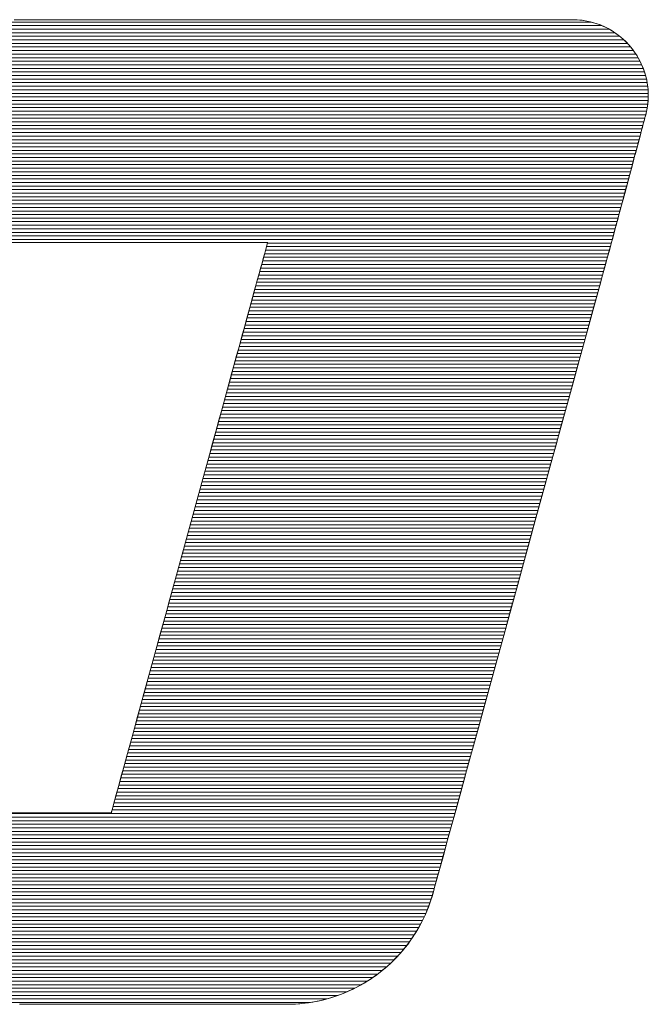
# Model space of a CAD drawing. Units: millimetres. Extents: x -1200 to 1200, y -831 to 831.
# Drawn here: x 929 to 942, y 773 to 793 of the extents above; entities that cross this region are included whole.
import ezdxf

# ---------------------------------------------------------------- set-up
doc = ezdxf.new("R2010")
doc.units = ezdxf.units.MM
doc.header["$LTSCALE"] = 10
doc.layers.add('F-2', color=7, linetype='Continuous')

msp = doc.modelspace()

# ---------------------------------------------------------------- linework, layer by layer
at = {"layer": 'F-2', "color": 52, "linetype": 'Continuous', "lineweight": 5, "true_color": 0xc0c000}
for p, q in [((928.77, 792.846), (928.524, 792.846)), ((928.911, 792.846), (928.524, 792.846)), ((929.038, 792.846), (928.77, 792.846)), ((929.345, 792.846), (928.911, 792.846)), ((929.325, 792.846), (929.038, 792.846)), ((929.63, 792.846), (929.325, 792.846)), ((929.82, 792.846), (929.345, 792.846)), ((929.951, 792.846), (929.63, 792.846)), ((930.332, 792.846), (929.82, 792.846)), ((930.286, 792.846), (929.951, 792.846)), ((930.635, 792.846), (930.286, 792.846)), ((930.874, 792.846), (930.332, 792.846)), ((930.996, 792.846), (930.635, 792.846)), ((931.442, 792.846), (930.874, 792.846)), ((931.367, 792.846), (930.996, 792.846)), ((931.747, 792.846), (931.367, 792.846)), ((932.031, 792.846), (931.442, 792.846)), ((932.135, 792.846), (931.747, 792.846)), ((932.634, 792.846), (932.031, 792.846)), ((932.528, 792.846), (932.135, 792.846)), ((932.926, 792.846), (932.528, 792.846)), ((933.246, 792.846), (932.634, 792.846)), ((933.326, 792.846), (932.926, 792.846)), ((933.863, 792.846), (933.246, 792.846)), ((933.729, 792.846), (933.326, 792.846)), ((933.963, 792.846), (933.729, 792.846)), ((934.478, 792.846), (933.863, 792.846)), ((934.198, 792.846), (933.963, 792.846)), ((934.432, 792.846), (934.198, 792.846)), ((934.664, 792.846), (934.432, 792.846)), ((935.087, 792.846), (934.478, 792.846)), ((934.896, 792.846), (934.664, 792.846)), ((935.127, 792.846), (934.896, 792.846)), ((935.684, 792.846), (935.087, 792.846)), ((935.355, 792.846), (935.127, 792.846)), ((935.582, 792.846), (935.355, 792.846)), ((935.806, 792.846), (935.582, 792.846)), ((936.264, 792.846), (935.684, 792.846)), ((936.027, 792.846), (935.806, 792.846)), ((936.246, 792.846), (936.027, 792.846)), ((936.461, 792.846), (936.246, 792.846)), ((936.822, 792.846), (936.264, 792.846)), ((936.673, 792.846), (936.461, 792.846)), ((936.881, 792.846), (936.673, 792.846)), ((937.352, 792.846), (936.822, 792.846)), ((937.085, 792.846), (936.881, 792.846)), ((937.284, 792.846), (937.085, 792.846)), ((937.479, 792.846), (937.284, 792.846)), ((937.848, 792.846), (937.352, 792.846)), ((937.669, 792.846), (937.479, 792.846)), ((937.853, 792.846), (937.669, 792.846)), ((938.306, 792.846), (937.848, 792.846)), ((938.032, 792.846), (937.853, 792.846)), ((938.206, 792.846), (938.032, 792.846)), ((938.372, 792.846), (938.206, 792.846)), ((938.721, 792.846), (938.306, 792.846)), ((938.533, 792.846), (938.372, 792.846)), ((938.687, 792.846), (938.533, 792.846)), ((938.833, 792.846), (938.687, 792.846)), ((939.086, 792.846), (938.721, 792.846)), ((938.973, 792.846), (938.833, 792.846)), ((939.104, 792.846), (938.973, 792.846)), ((939.397, 792.846), (939.086, 792.846)), ((939.228, 792.846), (939.104, 792.846)), ((939.344, 792.846), (939.228, 792.846)), ((939.451, 792.846), (939.344, 792.846)), ((939.648, 792.846), (939.397, 792.846)), ((939.549, 792.846), (939.451, 792.846)), ((939.638, 792.846), (939.549, 792.846)), ((939.718, 792.846), (939.638, 792.846)), ((939.834, 792.846), (939.648, 792.846)), ((939.788, 792.846), (939.718, 792.846)), ((939.848, 792.846), (939.788, 792.846)), ((939.949, 792.846), (939.834, 792.846)), ((939.898, 792.846), (939.848, 792.846)), ((939.937, 792.846), (939.898, 792.846)), ((939.966, 792.846), (939.937, 792.846)), ((939.989, 792.846), (939.949, 792.846)), ((939.983, 792.846), (939.966, 792.846)), ((939.989, 792.846), (939.983, 792.846)), ((940.065, 792.844), (939.989, 792.846)), ((940.089, 792.843), (939.989, 792.846)), ((940.14, 792.839), (940.065, 792.844)), ((940.187, 792.834), (940.089, 792.843)), ((940.214, 792.83), (940.14, 792.839)), ((940.283, 792.818), (940.187, 792.834)), ((940.287, 792.818), (940.214, 792.83)), ((940.744, 792.651), (913.801, 792.651)), ((940.593, 792.725), (913.821, 792.725)), ((940.374, 792.798), (913.84, 792.798)), ((940.376, 792.798), (940.283, 792.818)), ((940.358, 792.802), (940.287, 792.818)), ((940.428, 792.783), (940.358, 792.802)), ((940.468, 792.771), (940.376, 792.798)), ((940.497, 792.762), (940.428, 792.783)), ((940.556, 792.74), (940.468, 792.771)), ((940.564, 792.737), (940.497, 792.762)), ((940.642, 792.703), (940.556, 792.74)), ((940.629, 792.709), (940.564, 792.737)), ((940.693, 792.679), (940.629, 792.709)), ((940.725, 792.662), (940.642, 792.703)), ((940.755, 792.645), (940.693, 792.679)), ((940.805, 792.616), (940.725, 792.662)), ((940.815, 792.609), (940.755, 792.645)), ((941.046, 792.432), (913.742, 792.432)), ((940.961, 792.505), (913.762, 792.505)), ((940.862, 792.578), (913.782, 792.578)), ((940.882, 792.565), (940.805, 792.616)), ((940.874, 792.571), (940.815, 792.609)), ((940.93, 792.53), (940.874, 792.571)), ((940.955, 792.51), (940.882, 792.565)), ((940.985, 792.486), (940.93, 792.53)), ((941.025, 792.451), (940.955, 792.51)), ((941.037, 792.441), (940.985, 792.486)), ((941.091, 792.389), (941.025, 792.451)), ((941.087, 792.393), (941.037, 792.441)), ((941.185, 792.285), (913.703, 792.285)), ((941.12, 792.358), (913.723, 792.358)), ((941.135, 792.343), (941.087, 792.393)), ((941.154, 792.322), (941.091, 792.389)), ((941.181, 792.291), (941.135, 792.343)), ((941.212, 792.252), (941.154, 792.322)), ((941.224, 792.237), (941.181, 792.291)), ((941.266, 792.179), (941.212, 792.252)), ((941.265, 792.181), (941.224, 792.237)), ((941.339, 792.065), (913.644, 792.065)), ((941.293, 792.139), (913.664, 792.139)), ((941.242, 792.212), (913.683, 792.212)), ((941.304, 792.123), (941.265, 792.181)), ((941.316, 792.103), (941.266, 792.179)), ((941.34, 792.064), (941.304, 792.123)), ((941.362, 792.024), (941.316, 792.103)), ((941.373, 792.003), (941.34, 792.064)), ((941.403, 791.942), (941.362, 792.024)), ((941.443, 791.845), (913.585, 791.845)), ((941.413, 791.919), (913.605, 791.919)), ((941.378, 791.992), (913.624, 791.992)), ((941.403, 791.94), (941.373, 792.003)), ((941.439, 791.858), (941.403, 791.942)), ((941.431, 791.877), (941.403, 791.94)), ((941.456, 791.811), (941.431, 791.877)), ((941.47, 791.772), (941.439, 791.858)), ((941.478, 791.745), (941.456, 791.811)), ((941.51, 791.626), (913.526, 791.626)), ((941.492, 791.699), (913.546, 791.699)), ((941.469, 791.772), (913.566, 791.772)), ((941.496, 791.683), (941.47, 791.772)), ((941.498, 791.678), (941.478, 791.745)), ((941.517, 791.593), (941.496, 791.683)), ((941.514, 791.609), (941.498, 791.678)), ((941.527, 791.54), (941.514, 791.609)), ((941.542, 791.406), (913.467, 791.406)), ((941.535, 791.479), (913.487, 791.479)), ((941.524, 791.552), (913.507, 791.552)), ((941.532, 791.501), (941.517, 791.593)), ((941.537, 791.469), (941.527, 791.54)), ((941.542, 791.408), (941.532, 791.501)), ((941.543, 791.398), (941.537, 791.469)), ((941.547, 791.314), (941.542, 791.408)), ((941.546, 791.259), (913.428, 791.259)), ((941.546, 791.332), (913.448, 791.332)), ((941.538, 791.122), (941.545, 791.218)), ((941.547, 791.326), (941.543, 791.398)), ((941.543, 791.181), (941.546, 791.254)), ((941.545, 791.218), (941.547, 791.314)), ((941.546, 791.254), (941.547, 791.326)), ((941.526, 791.039), (913.369, 791.039)), ((941.536, 791.113), (913.389, 791.113)), ((941.543, 791.186), (913.409, 791.186)), ((941.504, 790.928), (941.524, 791.025)), ((941.511, 790.96), (941.525, 791.034)), ((941.524, 791.025), (941.538, 791.122)), ((941.525, 791.034), (941.536, 791.107)), ((941.536, 791.107), (941.543, 791.181)), ((941.475, 790.82), (913.31, 790.82)), ((941.495, 790.893), (913.33, 790.893)), ((941.512, 790.966), (913.35, 790.966)), ((941.461, 790.767), (941.471, 790.802)), ((941.466, 790.786), (941.479, 790.833)), ((941.471, 790.802), (941.478, 790.831)), ((941.478, 790.831), (941.485, 790.854)), ((941.479, 790.833), (941.488, 790.865)), ((941.485, 790.854), (941.489, 790.871)), ((941.488, 790.865), (941.492, 790.883)), ((941.489, 790.871), (941.492, 790.882)), ((941.492, 790.883), (941.504, 790.928)), ((941.492, 790.882), (941.493, 790.885)), ((941.493, 790.885), (941.511, 790.96)), ((941.416, 790.6), (913.251, 790.6)), ((941.436, 790.673), (913.271, 790.673)), ((941.456, 790.746), (913.291, 790.746)), ((941.409, 790.573), (941.431, 790.655)), ((941.41, 790.576), (941.425, 790.631)), ((941.425, 790.631), (941.438, 790.681)), ((941.431, 790.655), (941.45, 790.726)), ((941.438, 790.681), (941.45, 790.726)), ((941.45, 790.726), (941.466, 790.786)), ((941.45, 790.726), (941.461, 790.767)), ((941.377, 790.453), (913.212, 790.453)), ((941.397, 790.526), (913.232, 790.526)), ((941.358, 790.38), (941.384, 790.481)), ((941.36, 790.389), (941.378, 790.455)), ((941.378, 790.455), (941.394, 790.518)), ((941.384, 790.481), (941.409, 790.573)), ((941.394, 790.518), (941.41, 790.576)), ((941.318, 790.233), (913.153, 790.233)), ((941.338, 790.307), (913.173, 790.307)), ((941.357, 790.38), (913.193, 790.38)), ((941.298, 790.158), (941.329, 790.272)), ((941.302, 790.173), (941.322, 790.248)), ((941.322, 790.248), (941.341, 790.32)), ((941.329, 790.272), (941.358, 790.38)), ((941.341, 790.32), (941.36, 790.389)), ((941.259, 790.014), (913.094, 790.014)), ((941.279, 790.087), (913.114, 790.087)), ((941.299, 790.16), (913.134, 790.16)), ((941.233, 789.915), (941.266, 790.039)), ((941.239, 789.937), (941.26, 790.018)), ((941.26, 790.018), (941.282, 790.096)), ((941.266, 790.039), (941.298, 790.158)), ((941.282, 790.096), (941.302, 790.173)), ((941.2, 789.794), (913.035, 789.794)), ((941.22, 789.867), (913.055, 789.867)), ((941.24, 789.94), (913.075, 789.94)), ((941.165, 789.661), (941.199, 789.789)), ((941.195, 789.772), (941.217, 789.855)), ((941.199, 789.789), (941.233, 789.915)), ((941.217, 789.855), (941.239, 789.937)), ((941.161, 789.647), (912.996, 789.647)), ((941.181, 789.72), (913.016, 789.72)), ((941.127, 789.521), (941.15, 789.605)), ((941.13, 789.532), (941.165, 789.661)), ((941.15, 789.605), (941.172, 789.689)), ((941.172, 789.689), (941.195, 789.772)), ((941.102, 789.427), (912.937, 789.427)), ((941.122, 789.501), (912.957, 789.501)), ((941.142, 789.574), (912.977, 789.574)), ((941.062, 789.276), (941.096, 789.403)), ((941.082, 789.353), (941.105, 789.437)), ((941.096, 789.403), (941.13, 789.532)), ((941.105, 789.437), (941.127, 789.521)), ((941.043, 789.207), (912.878, 789.207)), ((941.063, 789.281), (912.898, 789.281)), ((941.083, 789.354), (912.918, 789.354)), ((941.017, 789.109), (941.038, 789.189)), ((941.028, 789.152), (941.062, 789.276)), ((941.038, 789.189), (941.06, 789.271)), ((941.06, 789.271), (941.082, 789.353)), ((940.984, 788.988), (912.819, 788.988)), ((941.004, 789.061), (912.839, 789.061)), ((941.024, 789.134), (912.859, 789.134)), ((940.965, 788.915), (940.996, 789.031)), ((940.976, 788.955), (940.996, 789.031)), ((940.996, 789.031), (941.028, 789.152)), ((940.996, 789.031), (941.017, 789.109)), ((940.945, 788.841), (912.78, 788.841)), ((940.965, 788.914), (912.8, 788.914)), ((940.908, 788.702), (940.936, 788.805)), ((940.919, 788.742), (940.937, 788.81)), ((940.936, 788.805), (940.965, 788.915)), ((940.937, 788.81), (940.956, 788.881)), ((940.956, 788.881), (940.976, 788.955)), ((940.886, 788.621), (912.721, 788.621)), ((940.906, 788.695), (912.741, 788.695)), ((940.926, 788.768), (912.761, 788.768)), ((940.86, 788.522), (940.883, 788.608)), ((940.869, 788.558), (940.885, 788.615)), ((940.883, 788.608), (940.908, 788.702)), ((940.885, 788.615), (940.901, 788.677)), ((940.901, 788.677), (940.919, 788.742)), ((940.827, 788.401), (912.662, 788.401)), ((940.847, 788.475), (912.682, 788.475)), ((940.867, 788.548), (912.702, 788.548)), ((940.809, 788.333), (940.823, 788.384)), ((940.811, 788.341), (940.82, 788.374)), ((940.82, 788.374), (940.83, 788.413)), ((940.823, 788.384), (940.84, 788.447)), ((940.83, 788.413), (940.842, 788.456)), ((940.84, 788.447), (940.86, 788.522)), ((940.842, 788.456), (940.855, 788.505)), ((940.855, 788.505), (940.869, 788.558)), ((940.808, 788.328), (912.643, 788.328)), ((928.44, 788.268), (928.786, 788.268)), ((928.574, 788.268), (928.725, 788.268)), ((928.725, 788.268), (928.878, 788.268)), ((928.786, 788.268), (929.142, 788.268)), ((928.878, 788.268), (929.033, 788.268)), ((929.033, 788.268), (929.189, 788.268)), ((929.142, 788.268), (929.506, 788.268)), ((929.189, 788.268), (929.347, 788.268)), ((929.347, 788.268), (929.506, 788.268)), ((929.506, 788.268), (929.665, 788.268)), ((929.506, 788.268), (929.874, 788.268)), ((929.665, 788.268), (929.826, 788.268)), ((929.826, 788.268), (929.986, 788.268)), ((929.874, 788.268), (930.243, 788.268)), ((929.986, 788.268), (930.146, 788.268)), ((930.146, 788.268), (930.307, 788.268)), ((930.243, 788.268), (930.609, 788.268)), ((930.307, 788.268), (930.466, 788.268)), ((930.466, 788.268), (930.625, 788.268)), ((930.609, 788.268), (930.97, 788.268)), ((930.625, 788.268), (930.783, 788.268)), ((930.783, 788.268), (930.939, 788.268)), ((930.939, 788.268), (931.094, 788.268)), ((930.97, 788.268), (931.323, 788.268)), ((931.094, 788.268), (931.247, 788.268)), ((931.247, 788.268), (931.398, 788.268)), ((931.323, 788.268), (931.664, 788.268)), ((931.398, 788.268), (931.547, 788.268)), ((931.547, 788.268), (931.693, 788.268)), ((931.664, 788.268), (931.99, 788.268)), ((931.693, 788.268), (931.836, 788.268)), ((931.836, 788.268), (931.976, 788.268)), ((931.976, 788.268), (932.113, 788.268)), ((931.99, 788.268), (932.298, 788.268)), ((932.113, 788.268), (932.246, 788.268)), ((932.246, 788.268), (932.375, 788.268)), ((932.298, 788.268), (932.584, 788.268)), ((932.375, 788.268), (932.499, 788.268)), ((932.499, 788.268), (932.62, 788.268)), ((932.584, 788.268), (932.846, 788.268)), ((932.62, 788.268), (932.735, 788.268)), ((932.735, 788.268), (932.846, 788.268)), ((932.846, 788.268), (932.951, 788.268)), ((932.846, 788.268), (933.08, 788.268)), ((932.951, 788.268), (933.051, 788.268)), ((933.051, 788.268), (933.145, 788.268)), ((933.08, 788.268), (933.283, 788.268)), ((933.145, 788.268), (933.234, 788.268)), ((933.234, 788.268), (933.315, 788.268)), ((933.283, 788.268), (933.453, 788.268)), ((933.315, 788.268), (933.391, 788.268)), ((933.391, 788.268), (933.459, 788.268)), ((933.453, 788.268), (933.584, 788.268)), ((933.459, 788.268), (933.521, 788.268)), ((933.521, 788.268), (933.575, 788.268)), ((933.575, 788.268), (933.621, 788.268)), ((933.584, 788.268), (933.676, 788.268)), ((933.621, 788.268), (933.66, 788.268)), ((933.66, 788.268), (933.69, 788.268)), ((933.708, 788.187), (933.67, 788.047)), ((933.676, 788.268), (933.724, 788.268)), ((933.69, 788.268), (933.712, 788.268)), ((933.713, 788.205), (933.7, 788.157)), ((940.768, 788.182), (933.707, 788.182)), ((933.728, 788.259), (933.708, 788.187)), ((933.712, 788.268), (933.726, 788.268)), ((933.722, 788.24), (933.713, 788.205)), ((933.728, 788.261), (933.722, 788.24)), ((933.724, 788.268), (933.728, 788.259)), ((933.726, 788.268), (933.73, 788.268)), ((940.788, 788.255), (933.727, 788.255)), ((933.73, 788.268), (933.728, 788.261)), ((940.738, 788.073), (940.765, 788.171)), ((940.74, 788.081), (940.777, 788.214)), ((940.765, 788.171), (940.783, 788.236)), ((940.777, 788.214), (940.791, 788.267)), ((940.783, 788.236), (940.791, 788.266)), ((940.791, 788.267), (940.793, 788.274)), ((940.791, 788.266), (940.792, 788.269)), ((940.792, 788.269), (940.794, 788.277)), ((940.793, 788.274), (940.799, 788.296)), ((940.794, 788.277), (940.798, 788.292)), ((940.798, 788.292), (940.804, 788.314)), ((940.799, 788.296), (940.809, 788.333)), ((940.804, 788.314), (940.811, 788.341)), ((933.67, 788.047), (933.614, 787.843)), ((933.663, 788.024), (933.64, 787.94)), ((933.683, 788.097), (933.663, 788.024)), ((940.728, 788.035), (933.666, 788.035)), ((933.7, 788.157), (933.683, 788.097)), ((940.748, 788.108), (933.687, 788.108)), ((940.683, 787.873), (940.74, 788.081)), ((940.703, 787.944), (940.738, 788.073)), ((933.614, 787.843), (933.542, 787.581)), ((933.614, 787.843), (933.585, 787.736)), ((940.668, 787.815), (933.606, 787.815)), ((933.64, 787.94), (933.614, 787.843)), ((940.688, 787.889), (933.626, 787.889)), ((940.708, 787.962), (933.646, 787.962)), ((940.608, 787.597), (940.683, 787.873)), ((940.608, 787.597), (940.659, 787.785)), ((940.659, 787.785), (940.703, 787.944)), ((933.542, 787.581), (933.455, 787.265)), ((933.552, 787.618), (933.517, 787.49)), ((940.607, 787.595), (933.546, 787.595)), ((933.585, 787.736), (933.552, 787.618)), ((940.627, 787.669), (933.566, 787.669)), ((940.647, 787.742), (933.586, 787.742)), ((940.515, 787.258), (940.608, 787.597)), ((940.549, 787.382), (940.608, 787.597)), ((933.517, 787.49), (933.479, 787.353)), ((940.547, 787.376), (933.486, 787.376)), ((940.567, 787.449), (933.506, 787.449)), ((940.587, 787.522), (933.526, 787.522)), ((940.483, 787.143), (940.549, 787.382)), ((933.455, 787.265), (933.356, 786.901)), ((933.439, 787.205), (933.396, 787.049)), ((940.487, 787.156), (933.425, 787.156)), ((933.479, 787.353), (933.439, 787.205)), ((940.507, 787.229), (933.446, 787.229)), ((940.527, 787.302), (933.466, 787.302)), ((940.406, 786.861), (940.515, 787.258)), ((933.396, 787.049), (933.351, 786.884)), ((940.447, 787.009), (933.385, 787.009)), ((940.467, 787.082), (933.405, 787.082)), ((940.411, 786.879), (940.483, 787.143)), ((933.356, 786.901), (933.244, 786.493)), ((933.351, 786.884), (933.303, 786.711)), ((940.386, 786.789), (933.325, 786.789)), ((940.406, 786.863), (933.345, 786.863)), ((940.426, 786.936), (933.365, 786.936)), ((940.283, 786.413), (940.406, 786.861)), ((940.333, 786.594), (940.411, 786.879)), ((933.303, 786.711), (933.254, 786.53)), ((940.326, 786.57), (933.265, 786.57)), ((940.346, 786.643), (933.285, 786.643)), ((940.366, 786.716), (933.305, 786.716)), ((940.249, 786.288), (940.333, 786.594)), ((933.244, 786.493), (933.121, 786.046)), ((933.254, 786.53), (933.202, 786.341)), ((940.266, 786.35), (933.204, 786.35)), ((940.286, 786.423), (933.225, 786.423)), ((940.306, 786.496), (933.245, 786.496)), ((940.148, 785.919), (940.283, 786.413)), ((933.149, 786.146), (933.093, 785.944)), ((933.202, 786.341), (933.149, 786.146)), ((940.226, 786.203), (933.164, 786.203)), ((940.246, 786.276), (933.184, 786.276)), ((940.16, 785.963), (940.249, 786.288)), ((933.121, 786.046), (932.99, 785.566)), ((933.093, 785.944), (933.036, 785.736)), ((940.165, 785.983), (933.104, 785.983)), ((940.185, 786.057), (933.124, 786.057)), ((940.205, 786.13), (933.144, 786.13)), ((940.066, 785.621), (940.16, 785.963)), ((940.105, 785.764), (933.044, 785.764)), ((940.125, 785.837), (933.064, 785.837)), ((940.145, 785.91), (933.084, 785.91)), ((940.001, 785.384), (940.148, 785.919)), ((932.99, 785.566), (932.85, 785.057)), ((933.036, 785.736), (932.978, 785.522)), ((940.045, 785.544), (932.984, 785.544)), ((940.065, 785.617), (933.004, 785.617)), ((940.085, 785.69), (933.024, 785.69)), ((939.968, 785.263), (940.066, 785.621)), ((932.978, 785.522), (932.918, 785.303)), ((940.005, 785.397), (932.943, 785.397)), ((940.025, 785.47), (932.963, 785.47)), ((939.845, 784.815), (940.001, 785.384)), ((932.918, 785.303), (932.856, 785.079)), ((939.944, 785.177), (932.883, 785.177)), ((939.964, 785.251), (932.903, 785.251)), ((939.984, 785.324), (932.923, 785.324)), ((939.866, 784.891), (939.968, 785.263)), ((932.85, 785.057), (932.704, 784.524)), ((932.856, 785.079), (932.794, 784.851)), ((939.884, 784.957), (932.823, 784.957)), ((939.904, 785.031), (932.843, 785.031)), ((939.924, 785.104), (932.863, 785.104)), ((932.794, 784.851), (932.73, 784.618)), ((939.824, 784.738), (932.763, 784.738)), ((939.844, 784.811), (932.783, 784.811)), ((939.864, 784.884), (932.803, 784.884)), ((939.681, 784.217), (939.845, 784.815)), ((939.76, 784.507), (939.866, 784.891)), ((932.73, 784.618), (932.665, 784.382)), ((939.784, 784.591), (932.722, 784.591)), ((939.804, 784.664), (932.743, 784.664)), ((932.704, 784.524), (932.553, 783.973)), ((932.665, 784.382), (932.599, 784.142)), ((939.723, 784.371), (932.662, 784.371)), ((939.743, 784.445), (932.682, 784.445)), ((939.763, 784.518), (932.702, 784.518)), ((939.652, 784.111), (939.76, 784.507)), ((932.599, 784.142), (932.533, 783.9)), ((939.663, 784.151), (932.602, 784.151)), ((939.683, 784.225), (932.622, 784.225)), ((939.703, 784.298), (932.642, 784.298)), ((939.511, 783.596), (939.681, 784.217)), ((932.553, 783.973), (932.398, 783.408)), ((939.603, 783.932), (932.542, 783.932)), ((939.623, 784.005), (932.562, 784.005)), ((939.643, 784.078), (932.582, 784.078)), ((939.541, 783.706), (939.652, 784.111)), ((932.533, 783.9), (932.466, 783.655)), ((939.563, 783.785), (932.502, 783.785)), ((939.583, 783.858), (932.522, 783.858)), ((932.466, 783.655), (932.398, 783.408)), ((939.502, 783.565), (932.441, 783.565)), ((939.522, 783.639), (932.461, 783.639)), ((939.542, 783.712), (932.481, 783.712)), ((939.336, 782.958), (939.511, 783.596)), ((939.428, 783.293), (939.541, 783.706)), ((932.398, 783.408), (932.241, 782.834)), ((932.398, 783.408), (932.33, 783.159)), ((939.442, 783.345), (932.381, 783.345)), ((939.462, 783.419), (932.401, 783.419)), ((939.482, 783.492), (932.421, 783.492)), ((932.33, 783.159), (932.262, 782.909)), ((939.382, 783.126), (932.321, 783.126)), ((939.402, 783.199), (932.341, 783.199)), ((939.422, 783.272), (932.361, 783.272)), ((939.313, 782.873), (939.428, 783.293)), ((932.262, 782.909), (932.193, 782.659)), ((939.342, 782.979), (932.281, 782.979)), ((939.362, 783.052), (932.301, 783.052)), ((939.157, 782.307), (939.336, 782.958)), ((932.241, 782.834), (932.083, 782.257)), ((939.281, 782.759), (932.22, 782.759)), ((939.301, 782.832), (932.24, 782.832)), ((939.321, 782.906), (932.261, 782.906)), ((939.196, 782.449), (939.313, 782.873)), ((932.193, 782.659), (932.124, 782.408)), ((939.221, 782.539), (932.16, 782.539)), ((939.241, 782.613), (932.18, 782.613)), ((939.261, 782.686), (932.2, 782.686)), ((932.124, 782.408), (932.055, 782.157)), ((939.161, 782.32), (932.1, 782.32)), ((939.181, 782.393), (932.12, 782.393)), ((939.201, 782.466), (932.14, 782.466)), ((938.977, 781.651), (939.157, 782.307)), ((939.079, 782.022), (939.196, 782.449)), ((932.083, 782.257), (931.925, 781.681)), ((932.055, 782.157), (931.986, 781.906)), ((939.1, 782.1), (932.04, 782.1)), ((939.121, 782.173), (932.06, 782.173)), ((939.141, 782.246), (932.08, 782.246)), ((931.986, 781.906), (931.918, 781.656)), ((939.06, 781.953), (931.999, 781.953)), ((939.08, 782.026), (932.019, 782.026)), ((938.962, 781.593), (939.079, 782.022)), ((939, 781.733), (931.939, 781.733)), ((939.02, 781.807), (931.959, 781.807)), ((939.04, 781.88), (931.979, 781.88)), ((931.925, 781.681), (931.769, 781.111)), ((931.918, 781.656), (931.85, 781.407)), ((938.94, 781.514), (931.879, 781.514)), ((938.96, 781.587), (931.899, 781.587)), ((938.98, 781.66), (931.919, 781.66)), ((938.797, 780.993), (938.977, 781.651)), ((938.844, 781.165), (938.962, 781.593)), ((931.85, 781.407), (931.782, 781.161)), ((938.879, 781.294), (931.819, 781.294)), ((938.9, 781.367), (931.839, 781.367)), ((938.92, 781.44), (931.859, 781.44)), ((931.769, 781.111), (931.616, 780.553)), ((931.782, 781.161), (931.715, 780.916)), ((938.839, 781.147), (931.778, 781.147)), ((938.859, 781.22), (931.799, 781.22)), ((938.727, 780.737), (938.844, 781.165)), ((931.715, 780.916), (931.649, 780.673)), ((938.779, 780.927), (931.718, 780.927)), ((938.799, 781.001), (931.738, 781.001)), ((938.819, 781.074), (931.758, 781.074)), ((938.618, 780.341), (938.797, 780.993)), ((938.719, 780.707), (931.658, 780.707)), ((938.739, 780.781), (931.678, 780.781)), ((938.759, 780.854), (931.698, 780.854)), ((938.611, 780.313), (938.727, 780.737)), ((931.616, 780.553), (931.467, 780.011)), ((931.649, 780.673), (931.583, 780.434)), ((938.658, 780.488), (931.598, 780.488)), ((938.679, 780.561), (931.618, 780.561)), ((938.699, 780.634), (931.638, 780.634)), ((931.583, 780.434), (931.518, 780.197)), ((938.618, 780.341), (931.558, 780.341)), ((938.638, 780.414), (931.578, 780.414)), ((938.443, 779.7), (938.618, 780.341)), ((938.496, 779.894), (938.611, 780.313)), ((931.518, 780.197), (931.454, 779.965)), ((938.558, 780.121), (931.497, 780.121)), ((938.578, 780.195), (931.517, 780.195)), ((938.598, 780.268), (931.537, 780.268)), ((931.467, 780.011), (931.324, 779.49)), ((931.454, 779.965), (931.392, 779.736)), ((938.498, 779.901), (931.437, 779.901)), ((938.518, 779.975), (931.457, 779.975)), ((938.538, 780.048), (931.477, 780.048)), ((938.382, 779.481), (938.496, 779.894)), ((931.392, 779.736), (931.33, 779.512)), ((938.438, 779.682), (931.377, 779.682)), ((938.458, 779.755), (931.397, 779.755)), ((938.478, 779.828), (931.417, 779.828)), ((938.271, 779.076), (938.443, 779.7)), ((931.324, 779.49), (931.189, 778.995)), ((931.33, 779.512), (931.27, 779.293)), ((938.397, 779.535), (931.337, 779.535)), ((938.417, 779.608), (931.357, 779.608)), ((938.271, 779.076), (938.382, 779.481)), ((931.27, 779.293), (931.212, 779.079)), ((938.337, 779.315), (931.276, 779.315)), ((938.357, 779.389), (931.296, 779.389)), ((938.377, 779.462), (931.317, 779.462)), ((931.212, 779.079), (931.155, 778.871)), ((938.277, 779.095), (931.216, 779.095)), ((938.297, 779.169), (931.236, 779.169)), ((938.317, 779.242), (931.256, 779.242)), ((938.106, 778.473), (938.271, 779.076)), ((938.163, 778.68), (938.271, 779.076)), ((931.189, 778.995), (931.062, 778.532)), ((931.155, 778.871), (931.099, 778.669)), ((938.217, 778.876), (931.156, 778.876)), ((938.237, 778.949), (931.176, 778.949)), ((938.257, 779.022), (931.196, 779.022)), ((931.099, 778.669), (931.046, 778.474)), ((938.176, 778.729), (931.116, 778.729)), ((938.196, 778.802), (931.136, 778.802)), ((938.057, 778.295), (938.163, 778.68)), ((931.062, 778.532), (930.945, 778.105)), ((931.046, 778.474), (930.994, 778.286)), ((938.116, 778.509), (931.055, 778.509)), ((938.136, 778.582), (931.076, 778.582)), ((938.156, 778.656), (931.096, 778.656)), ((937.949, 777.899), (938.106, 778.473)), ((930.994, 778.286), (930.945, 778.105)), ((938.056, 778.289), (930.995, 778.289)), ((938.076, 778.363), (931.015, 778.363)), ((938.096, 778.436), (931.035, 778.436)), ((937.955, 777.923), (938.057, 778.295)), ((930.945, 778.105), (930.839, 777.719)), ((930.945, 778.105), (930.897, 777.932)), ((937.996, 778.07), (930.935, 778.07)), ((938.016, 778.143), (930.955, 778.143)), ((938.036, 778.216), (930.975, 778.216)), ((930.897, 777.932), (930.852, 777.767)), ((937.935, 777.85), (930.875, 777.85)), ((937.955, 777.923), (930.895, 777.923)), ((937.975, 777.996), (930.915, 777.996)), ((937.8, 777.358), (937.949, 777.899)), ((937.857, 777.565), (937.955, 777.923)), ((930.839, 777.719), (930.746, 777.379)), ((930.852, 777.767), (930.809, 777.61)), ((937.895, 777.703), (930.834, 777.703)), ((937.915, 777.776), (930.855, 777.776)), ((930.769, 777.463), (930.731, 777.325)), ((930.809, 777.61), (930.769, 777.463)), ((937.835, 777.483), (930.774, 777.483)), ((937.855, 777.557), (930.794, 777.557)), ((937.875, 777.63), (930.814, 777.63)), ((937.763, 777.223), (937.857, 777.565)), ((930.746, 777.379), (930.667, 777.09)), ((930.731, 777.325), (930.696, 777.197)), ((937.775, 777.263), (930.714, 777.263)), ((937.795, 777.337), (930.734, 777.337)), ((937.815, 777.41), (930.754, 777.41)), ((937.663, 776.857), (937.8, 777.358)), ((930.667, 777.09), (930.603, 776.858)), ((930.663, 777.079), (930.634, 776.972)), ((937.714, 777.044), (930.654, 777.044)), ((930.696, 777.197), (930.663, 777.079)), ((937.734, 777.117), (930.674, 777.117)), ((937.754, 777.19), (930.694, 777.19)), ((937.674, 776.898), (937.763, 777.223)), ((930.603, 776.858), (930.556, 776.687)), ((930.608, 776.876), (930.585, 776.791)), ((930.634, 776.972), (930.608, 776.876)), ((937.674, 776.897), (930.614, 776.897)), ((937.694, 776.97), (930.634, 776.97)), ((937.538, 776.4), (937.663, 776.857)), ((937.591, 776.593), (937.674, 776.898)), ((930.556, 776.687), (930.527, 776.582)), ((930.548, 776.658), (930.535, 776.61)), ((930.565, 776.718), (930.548, 776.658)), ((937.614, 776.677), (930.553, 776.677)), ((930.585, 776.791), (930.565, 776.718)), ((937.634, 776.751), (930.573, 776.751)), ((937.654, 776.824), (930.593, 776.824)), ((937.554, 776.457), (926.677, 776.457)), ((937.574, 776.531), (926.697, 776.531)), ((928.642, 776.548), (928.454, 776.548)), ((928.691, 776.548), (928.609, 776.548)), ((928.83, 776.548), (928.642, 776.548)), ((928.773, 776.548), (928.691, 776.548)), ((928.854, 776.548), (928.773, 776.548)), ((929.016, 776.548), (928.83, 776.548)), ((928.935, 776.548), (928.854, 776.548)), ((929.016, 776.548), (928.935, 776.548)), ((929.095, 776.548), (929.016, 776.548)), ((929.198, 776.548), (929.016, 776.548)), ((929.174, 776.548), (929.095, 776.548)), ((929.252, 776.548), (929.174, 776.548)), ((929.375, 776.548), (929.198, 776.548)), ((929.329, 776.548), (929.252, 776.548)), ((929.405, 776.548), (929.329, 776.548)), ((929.545, 776.548), (929.375, 776.548)), ((929.479, 776.548), (929.405, 776.548)), ((929.552, 776.548), (929.479, 776.548)), ((929.707, 776.548), (929.545, 776.548)), ((929.624, 776.548), (929.552, 776.548)), ((929.693, 776.548), (929.624, 776.548)), ((929.761, 776.548), (929.693, 776.548)), ((929.859, 776.548), (929.707, 776.548)), ((929.827, 776.548), (929.761, 776.548)), ((929.89, 776.548), (929.827, 776.548)), ((929.999, 776.548), (929.859, 776.548)), ((929.952, 776.548), (929.89, 776.548)), ((930.011, 776.548), (929.952, 776.548)), ((930.126, 776.548), (929.999, 776.548)), ((930.067, 776.548), (930.011, 776.548)), ((930.121, 776.548), (930.067, 776.548)), ((930.172, 776.548), (930.121, 776.548)), ((930.238, 776.548), (930.126, 776.548)), ((930.22, 776.548), (930.172, 776.548)), ((930.265, 776.548), (930.22, 776.548)), ((930.334, 776.548), (930.238, 776.548)), ((930.306, 776.548), (930.265, 776.548)), ((930.345, 776.548), (930.306, 776.548)), ((930.411, 776.548), (930.334, 776.548)), ((930.38, 776.548), (930.345, 776.548)), ((930.411, 776.548), (930.38, 776.548)), ((930.438, 776.548), (930.411, 776.548)), ((930.468, 776.548), (930.411, 776.548)), ((930.462, 776.548), (930.438, 776.548)), ((930.482, 776.548), (930.462, 776.548)), ((930.505, 776.548), (930.468, 776.548)), ((930.497, 776.548), (930.482, 776.548)), ((930.509, 776.548), (930.497, 776.548)), ((930.518, 776.548), (930.505, 776.548)), ((930.515, 776.548), (930.509, 776.548)), ((930.518, 776.548), (930.515, 776.548)), ((930.527, 776.582), (930.518, 776.548)), ((930.52, 776.555), (930.518, 776.548)), ((930.525, 776.576), (930.52, 776.555)), ((930.535, 776.61), (930.525, 776.576)), ((937.594, 776.604), (930.533, 776.604)), ((937.512, 776.307), (937.591, 776.593)), ((937.493, 776.238), (926.618, 776.238)), ((937.513, 776.311), (926.638, 776.311)), ((937.533, 776.384), (926.657, 776.384)), ((937.426, 775.994), (937.538, 776.4)), ((937.44, 776.044), (937.512, 776.307)), ((937.453, 776.091), (926.579, 776.091)), ((937.473, 776.164), (926.598, 776.164)), ((937.374, 775.804), (937.44, 776.044)), ((937.393, 775.871), (926.52, 775.871)), ((937.413, 775.945), (926.54, 775.945)), ((937.433, 776.018), (926.559, 776.018)), ((937.331, 775.644), (937.426, 775.994)), ((937.333, 775.651), (926.461, 775.651)), ((937.353, 775.725), (926.481, 775.725)), ((937.373, 775.798), (926.5, 775.798)), ((937.252, 775.357), (937.331, 775.644)), ((937.316, 775.59), (937.374, 775.804)), ((937.272, 775.432), (926.402, 775.432)), ((937.292, 775.505), (926.422, 775.505)), ((937.312, 775.578), (926.441, 775.578)), ((937.264, 775.402), (937.316, 775.59)), ((937.232, 775.285), (926.363, 775.285)), ((937.252, 775.358), (926.382, 775.358)), ((937.185, 775.114), (937.221, 775.243)), ((937.191, 775.137), (937.252, 775.357)), ((937.221, 775.243), (937.264, 775.402)), ((937.172, 775.065), (926.304, 775.065)), ((937.192, 775.138), (926.324, 775.138)), ((937.212, 775.212), (926.343, 775.212)), ((937.141, 774.951), (937.158, 775.016)), ((937.151, 774.99), (937.191, 775.137)), ((937.158, 775.016), (937.185, 775.114)), ((937.111, 774.845), (926.245, 774.845)), ((937.132, 774.919), (926.265, 774.919)), ((937.152, 774.992), (926.284, 774.992)), ((937.063, 774.695), (937.105, 774.826)), ((937.089, 774.775), (937.116, 774.861)), ((937.105, 774.826), (937.133, 774.923)), ((937.116, 774.861), (937.132, 774.921)), ((937.132, 774.921), (937.141, 774.951)), ((937.133, 774.923), (937.151, 774.99)), ((937.037, 774.626), (926.186, 774.626)), ((937.064, 774.699), (926.206, 774.699)), ((937.088, 774.772), (926.225, 774.772)), ((937.015, 774.567), (937.063, 774.695)), ((937.03, 774.606), (937.061, 774.69)), ((937.061, 774.69), (937.089, 774.775)), ((936.978, 774.479), (926.147, 774.479)), ((937.008, 774.552), (926.167, 774.552)), ((936.903, 774.32), (936.962, 774.442)), ((936.924, 774.362), (936.962, 774.442)), ((936.962, 774.442), (937.015, 774.567)), ((936.962, 774.442), (936.997, 774.523)), ((936.997, 774.523), (937.03, 774.606)), ((936.871, 774.259), (926.088, 774.259)), ((936.909, 774.332), (926.108, 774.332)), ((936.945, 774.406), (926.127, 774.406)), ((936.799, 774.131), (936.843, 774.207)), ((936.84, 774.202), (936.903, 774.32)), ((936.843, 774.207), (936.885, 774.284)), ((936.885, 774.284), (936.924, 774.362)), ((936.742, 774.039), (926.029, 774.039)), ((936.788, 774.113), (926.049, 774.113)), ((936.831, 774.186), (926.068, 774.186)), ((936.699, 773.974), (936.772, 774.086)), ((936.706, 773.984), (936.754, 774.057)), ((936.754, 774.057), (936.799, 774.131)), ((936.772, 774.086), (936.84, 774.202)), ((936.587, 773.82), (925.97, 773.82)), ((936.642, 773.893), (925.99, 773.893)), ((936.694, 773.966), (926.009, 773.966)), ((936.541, 773.761), (936.622, 773.866)), ((936.552, 773.775), (936.605, 773.843)), ((936.605, 773.843), (936.656, 773.912)), ((936.622, 773.866), (936.699, 773.974)), ((936.656, 773.912), (936.706, 773.984)), ((936.4, 773.6), (925.911, 773.6)), ((936.466, 773.673), (925.931, 773.673)), ((936.528, 773.746), (925.951, 773.746)), ((936.365, 773.563), (936.455, 773.66)), ((936.381, 773.58), (936.44, 773.643)), ((936.44, 773.643), (936.497, 773.708)), ((936.455, 773.66), (936.541, 773.761)), ((936.497, 773.708), (936.552, 773.775)), ((936.254, 773.453), (925.872, 773.453)), ((936.329, 773.526), (925.892, 773.526)), ((936.131, 773.344), (936.196, 773.4)), ((936.174, 773.381), (936.272, 773.47)), ((936.196, 773.4), (936.259, 773.458)), ((936.259, 773.458), (936.321, 773.518)), ((936.272, 773.47), (936.365, 773.563)), ((936.321, 773.518), (936.381, 773.58)), ((935.992, 773.233), (925.813, 773.233)), ((936.085, 773.307), (925.833, 773.307)), ((936.172, 773.38), (925.852, 773.38)), ((935.861, 773.14), (935.969, 773.216)), ((935.927, 773.186), (935.996, 773.237)), ((935.969, 773.216), (936.073, 773.297)), ((935.996, 773.237), (936.064, 773.289)), ((936.064, 773.289), (936.131, 773.344)), ((936.073, 773.297), (936.174, 773.381)), ((935.655, 773.013), (925.754, 773.013)), ((935.778, 773.087), (925.774, 773.087)), ((935.89, 773.16), (925.793, 773.16)), ((935.519, 772.941), (935.636, 773.003)), ((935.56, 772.962), (935.636, 773.003)), ((935.636, 773.003), (935.75, 773.069)), ((935.636, 773.003), (935.711, 773.045)), ((935.711, 773.045), (935.784, 773.09)), ((935.75, 773.069), (935.861, 773.14)), ((935.784, 773.09), (935.856, 773.137)), ((935.856, 773.137), (935.927, 773.186)), ((935.176, 772.794), (925.695, 772.794)), ((935.361, 772.867), (925.715, 772.867)), ((935.518, 772.94), (925.735, 772.94)), ((935.082, 772.761), (935.164, 772.789)), ((935.153, 772.785), (935.278, 772.832)), ((935.164, 772.789), (935.245, 772.819)), ((935.245, 772.819), (935.326, 772.852)), ((935.278, 772.832), (935.4, 772.884)), ((935.326, 772.852), (935.405, 772.886)), ((935.4, 772.884), (935.519, 772.941)), ((935.405, 772.886), (935.483, 772.923)), ((935.483, 772.923), (935.56, 772.962)), ((934.599, 772.647), (925.656, 772.647)), ((934.943, 772.72), (925.676, 772.72)), ((928.63, 772.61), (928.894, 772.61)), ((928.63, 772.61), (929.036, 772.61)), ((928.894, 772.61), (929.161, 772.61)), ((929.036, 772.61), (929.449, 772.61)), ((929.161, 772.61), (929.431, 772.61)), ((929.431, 772.61), (929.703, 772.61)), ((929.449, 772.61), (929.867, 772.61)), ((929.703, 772.61), (929.976, 772.61)), ((929.867, 772.61), (930.284, 772.61)), ((929.976, 772.61), (930.248, 772.61)), ((930.248, 772.61), (930.518, 772.61)), ((930.284, 772.61), (930.698, 772.61)), ((930.518, 772.61), (930.787, 772.61)), ((930.698, 772.61), (931.104, 772.61)), ((930.787, 772.61), (931.052, 772.61)), ((931.052, 772.61), (931.313, 772.61)), ((931.104, 772.61), (931.501, 772.61)), ((931.313, 772.61), (931.568, 772.61)), ((931.501, 772.61), (931.882, 772.61)), ((931.568, 772.61), (931.817, 772.61)), ((931.817, 772.61), (932.059, 772.61)), ((931.882, 772.61), (932.246, 772.61)), ((932.059, 772.61), (932.292, 772.61)), ((932.246, 772.61), (932.589, 772.61)), ((932.292, 772.61), (932.516, 772.61)), ((932.516, 772.61), (932.73, 772.61)), ((932.589, 772.61), (932.906, 772.61)), ((932.73, 772.61), (932.932, 772.61)), ((932.906, 772.61), (933.195, 772.61)), ((932.932, 772.61), (933.122, 772.61)), ((933.122, 772.61), (933.299, 772.61)), ((933.195, 772.61), (933.451, 772.61)), ((933.299, 772.61), (933.461, 772.61)), ((933.451, 772.61), (933.671, 772.61)), ((933.461, 772.61), (933.608, 772.61)), ((933.608, 772.61), (933.739, 772.61)), ((933.671, 772.61), (933.852, 772.61)), ((933.739, 772.61), (933.852, 772.61)), ((933.852, 772.61), (933.947, 772.61)), ((933.852, 772.61), (933.99, 772.61)), ((933.947, 772.61), (934.023, 772.61)), ((933.99, 772.61), (934.081, 772.61)), ((934.023, 772.61), (934.078, 772.61)), ((934.078, 772.61), (934.112, 772.61)), ((934.081, 772.61), (934.121, 772.61)), ((934.112, 772.61), (934.123, 772.61)), ((934.121, 772.61), (934.226, 772.612)), ((934.123, 772.61), (934.214, 772.612)), ((934.214, 772.612), (934.304, 772.616)), ((934.226, 772.612), (934.363, 772.62)), ((934.304, 772.616), (934.393, 772.622)), ((934.363, 772.62), (934.499, 772.633)), ((934.393, 772.622), (934.481, 772.631)), ((934.481, 772.631), (934.569, 772.642)), ((934.499, 772.633), (934.634, 772.652)), ((934.569, 772.642), (934.657, 772.656)), ((934.634, 772.652), (934.766, 772.677)), ((934.657, 772.656), (934.743, 772.673)), ((934.743, 772.673), (934.829, 772.691)), ((934.766, 772.677), (934.897, 772.708)), ((934.829, 772.691), (934.914, 772.712)), ((934.897, 772.708), (935.026, 772.744)), ((934.914, 772.712), (934.998, 772.736)), ((934.998, 772.736), (935.082, 772.761)), ((935.026, 772.744), (935.153, 772.785))]:
    msp.add_line(p, q, dxfattribs=at)

doc.saveas('drawing.dxf')
